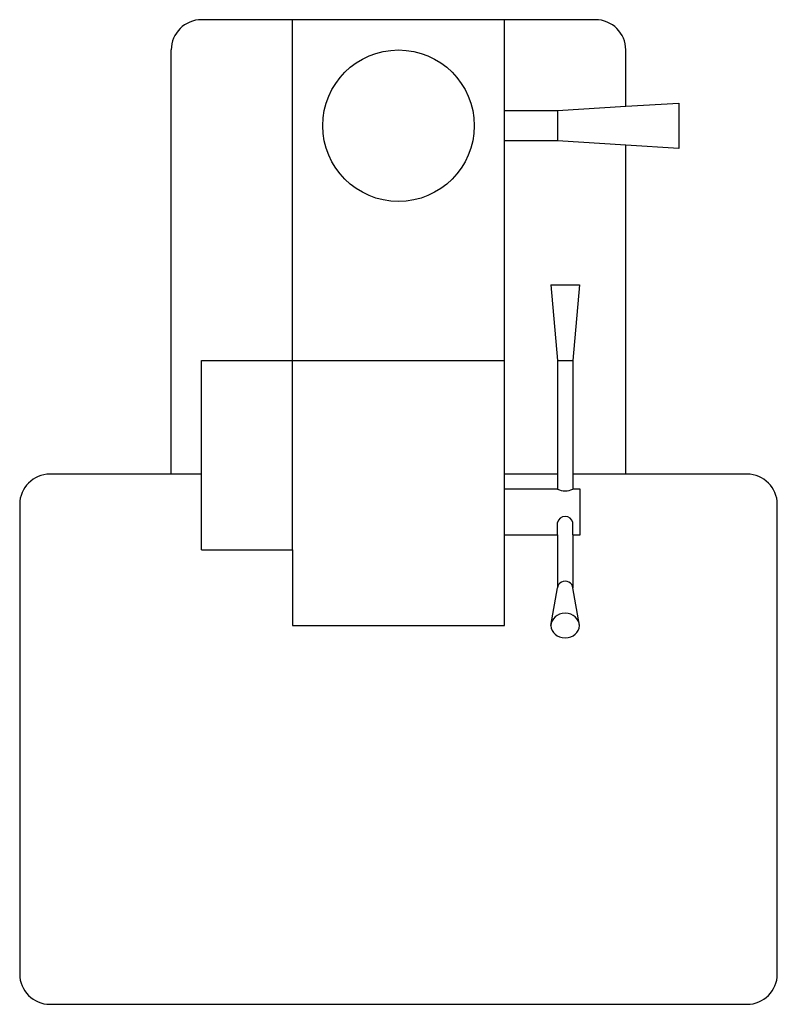
# Model space of a CAD drawing. Units: millimetres. Extents: x 0 to 500, y 0 to 650.
import ezdxf

# ---------------------------------------------------------------- set-up
doc = ezdxf.new("R2010")
doc.units = ezdxf.units.MM
doc.layers.add('Sjobergs_Drilling_Machine - TOP', color=2, linetype='Continuous')

# ---------------------------------------------------------------- blocks, each defined once
blk = doc.blocks.new('Sjobergs_Drilling_Machine - TOP')
at = {"layer": 'Sjobergs_Drilling_Machine - TOP'}
for p, q in [((130, 325), (-130, 325)), ((-70, -25), (-70, 325)), ((70, 25), (70, 325)), ((-150, 25), (-150, 305)), ((150, 267.81), (150, 305)), ((105, 265), (150, 267.81)), ((150, 267.81), (185, 270)), ((185, 270), (185, 240)), ((70, 265), (105, 265)), ((105, 265), (105, 245)), ((105, 245), (70, 245)), ((150, 242.19), (105, 245)), ((150, 25), (150, 242.19)), ((185, 240), (150, 242.19)), ((100.63, 150), (119.37, 150)), ((100.63, 150), (105, 100)), ((119.37, 150), (115, 100)), ((-130, 100), (-70, 100)), ((-130, 25), (-130, 100)), ((-70, 100), (70, 100)), ((105, 100), (115, 100)), ((105, 100), (105, 15)), ((115, 100), (115, 15)), ((-150, 25), (-230, 25)), ((-130, 25), (-150, 25)), ((-130, -25), (-130, 25)), ((105, 25), (70, 25)), ((70, -75), (70, 25)), ((150, 25), (115, 25)), ((230, 25), (150, 25)), ((105, 15), (70, 15)), ((120, 15), (115, 15)), ((120, -15), (120, 15)), ((-250, 5), (-250, -305)), ((250, -305), (250, 5)), ((105, -15), (105, -7.02)), ((115, -15), (115, -7.02)), ((70, -15), (105, -15)), ((105, -15), (105, -50)), ((115, -15), (120, -15)), ((115, -15), (115, -50)), ((-130, -25), (-70, -25)), ((-70, -25), (-70, -75)), ((100.63, -75), (105, -50)), ((119.37, -75), (115, -50)), ((-70, -75), (70, -75)), ((-230, -325), (230, -325))]:
    blk.add_line(p, q, dxfattribs=at)
blk.add_circle((0, 255), 50, dxfattribs=at)
for centre, radius, start, end in [((130, 305), 20, 360, 90), ((-130, 305), 20, 90, 180), ((-230, 5), 20, 90, 180), ((230, 5), 20, 0, 90), ((110, 27), 13, 247.38014, 292.61986), ((110, -8.03), 5.1, 11.36488, 168.63512), ((-230, -305), 20, 180, 270), ((230, -305), 20, 270, 360)]:
    blk.add_arc(centre, radius, start, end, dxfattribs=at)
for centre, major_axis, start_param, end_param in [((110, -50), (5, 0), 0, 3.141593), ((110, -75), (-9.37, 0), 3.141593, 6.283185), ((110, -75), (9.37, 0), 3.141593, 6.283185)]:
    blk.add_ellipse(centre, major_axis=major_axis, ratio=0.866025, start_param=start_param, end_param=end_param, dxfattribs=at)

msp = doc.modelspace()

# ---------------------------------------------------------------- block references
msp.add_blockref('Sjobergs_Drilling_Machine - TOP', (250, 325))

doc.saveas('drawing.dxf')
